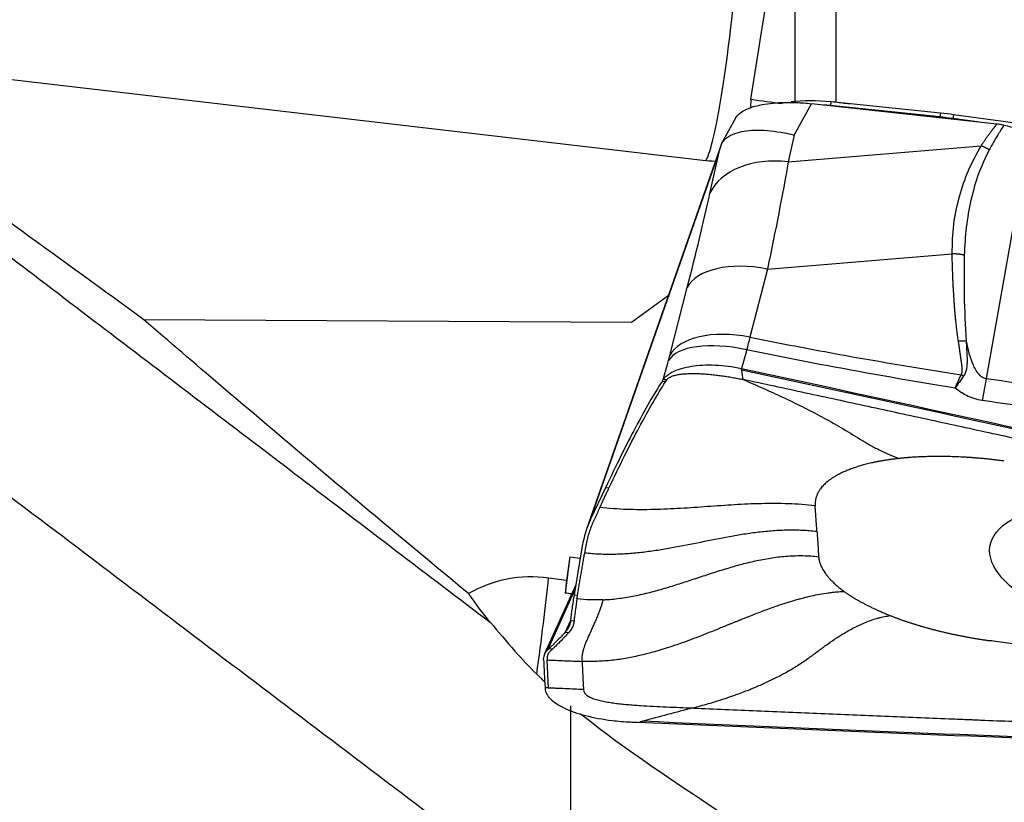
# Model space of a CAD drawing. Units: millimetres. Extents: x -63 to 131, y -66 to 77.
# Drawn here: x 77 to 91, y 13 to 24 of the extents above; entities that cross this region are included whole.
import ezdxf

# ---------------------------------------------------------------- set-up
doc = ezdxf.new("R2010")
doc.units = ezdxf.units.MM
doc.layers.add('1', color=4, linetype='CONTINUOUS')

msp = doc.modelspace()

# ---------------------------------------------------------------- linework, layer by layer
at = {"layer": '1'}
for p, q in [((88.431, 27.013), (88.431, 22.627)), ((87.848, 26.435), (87.848, 22.633)), ((73.221, 23.347), (86.531, 21.797)), ((87.219, 22.664), (87.215, 22.546)), ((87.837, 22.155), (88.085, 22.602)), ((90.732, 22.312), (88.085, 22.602)), ((88.363, 22.628), (88.349, 22.575)), ((89.914, 22.413), (88.349, 22.575)), ((89.928, 22.467), (88.363, 22.628)), ((87.001, 22.398), (86.799, 22.034)), ((89.928, 22.467), (89.914, 22.413)), ((90.099, 22.381), (90.101, 22.391)), ((90.11, 22.445), (90.101, 22.391)), ((90.45, 22.343), (90.101, 22.391)), ((91.101, 22.308), (90.11, 22.445)), ((91.205, 22.23), (90.579, 18.681)), ((87.837, 22.155), (87.752, 21.773)), ((86.798, 22.031), (84.874, 16.533)), ((86.803, 22.038), (86.798, 22.03)), ((87.752, 21.773), (90.505, 22)), ((84.931, 16.673), (86.764, 21.911)), ((86.634, 21.323), (86.764, 21.911)), ((87.455, 20.243), (90.092, 20.46)), ((87.455, 20.243), (87.206, 19.271)), ((86.061, 19.009), (86.311, 19.981)), ((86.038, 19.861), (85.514, 19.478)), ((85.514, 19.478), (78.551, 19.52)), ((85.951, 18.64), (85.968, 18.667)), ((86, 18.634), (85.951, 18.64)), ((85.143, 17.121), (84.931, 16.673)), ((85.192, 17.115), (85.143, 17.121)), ((84.812, 16.293), (84.695, 15.595)), ((84.634, 16.138), (84.567, 15.62)), ((84.634, 16.138), (84.586, 15.8)), ((84.634, 16.138), (84.782, 16.118)), ((84.586, 15.8), (84.332, 15.834)), ((84.718, 15.736), (84.272, 14.752)), ((84.709, 15.678), (84.313, 14.805)), ((84.695, 15.595), (84.744, 15.589)), ((84.644, 15.228), (84.569, 15.061)), ((84.645, 15.23), (84.694, 15.224)), ((84.569, 15.061), (84.618, 15.055)), ((84.313, 14.805), (84.34, 14.83)), ((84.34, 14.83), (84.389, 14.824)), ((84.26, 14.672), (84.259, 14.69)), ((84.329, 14.265), (84.309, 14.666))]:
    msp.add_line(p, q, dxfattribs=at)
at = {"layer": '1', "extrusion": (0, 0, -1)}
for centre, major_axis, ratio, start_param, end_param in [((85.79, -0.162), (6.57, 48.357), 0.038404, -1.084425, -0.994135), ((67.492, 7.935), (347.753, -45.751), 0.049034, -1.520491, -1.519191), ((67.131, 8.057), (349.549, -45.991), 0.048929, -1.51626, -1.515705), ((89.683, 8.585), (112.288, -24.592), 0.082105, -1.611888, -1.48595), ((84.367, 14.583), (0.256, 1.984), 0.038683, 0.905484, 1.016076), ((97.528, 23.071), (115.376, -4.076), 0.084387, 1.544818, 1.670756)]:
    msp.add_ellipse(centre, major_axis=major_axis, ratio=ratio, start_param=start_param, end_param=end_param, dxfattribs=at)
at = {"layer": '1'}
for centre, major_axis, ratio, start_param, end_param in [((86.783, 23.761), (-0.231, -1.987), 0.079072, 0.14335, 1.80725), ((88.447, 22.219), (1.099, -0.166), 0.355959, 1.701356, 2.259453), ((88.437, 22.15), (1.141, -0.172), 0.355959, 1.701356, 1.784324), ((89.915, 22.609), (0.026, 0.249), 0.121662, -2.541475, -2.461188), ((90.063, 21.693), (1.932, -0.291), 0.355959, 1.604908, 1.701356), ((90.074, 21.763), (1.89, -0.285), 0.355959, 1.604908, 1.701356), ((86.77, 23.109), (-1.714, 0.033), 0.773428, 1.445728, 1.551131), ((87.754, 20.957), (-1.157, 0.257), 0.679679, -1.419339, -0.142939), ((87.431, 19.615), (-1.148, 0.295), 0.521639, -1.458598, -0.122782), ((87.181, 18.643), (-1.148, 0.295), 0.521639, -1.458598, -0.122782), ((87.162, 18.57), (-1.143, 0.312), 0.426209, -1.452109, -0.115765), ((90.518, 17.507), (0.28, 1.98), 0.0645, 0.945231, 1.130144), ((84.093, 14.25), (1.713, -0.058), 0.933699, 1.462425, 2.159438), ((84.105, 14.619), (0.269, 1.982), 0.038728, -1.644875, -0.905234)]:
    msp.add_ellipse(centre, major_axis=major_axis, ratio=ratio, start_param=start_param, end_param=end_param, dxfattribs=at)
msp.add_ellipse((93.606, 15.835), major_axis=(-2.974, 0.448), ratio=0.355959, dxfattribs=at)
for points, degree in [([(72.677, 23.435), (83.5, 15.2)], 1), ([(88.431, 22.627), (88.42, 22.626), (88.409, 22.626), (88.399, 22.625)], 3), ([(87.752, 21.773), (87.67, 21.303), (87.569, 20.787), (87.455, 20.243)], 3), ([(70.586, 21.583), (84.643, 10.943)], 1), ([(86.311, 19.981), (86.434, 20.462), (86.542, 20.91), (86.634, 21.323)], 3), ([(87.206, 19.271), (87.19, 19.213), (87.174, 19.152), (87.158, 19.09)], 3), ([(86.041, 18.936), (86.048, 18.961), (86.055, 18.985), (86.061, 19.009)], 3), ([(87.158, 19.09), (87.134, 19.002), (87.111, 18.913), (87.087, 18.825)], 3), ([(85.968, 18.667), (85.993, 18.757), (86.017, 18.846), (86.041, 18.936)], 3), ([(90.134, 18.543), (90.163, 18.607), (90.192, 18.67), (90.22, 18.733)], 3), ([(90.255, 18.717), (90.215, 18.659), (90.175, 18.601), (90.134, 18.543)], 3), ([(86.018, 18.661), (85.968, 18.667)], 1), ([(86, 18.634), (86.018, 18.661)], 1), ([(90.579, 18.681), (91.732, 18.518), (92.888, 18.369), (94.045, 18.233)], 3), ([(93.997, 17.902), (92.836, 18.044), (91.678, 18.199), (90.522, 18.367)], 3), ([(89.334, 17.539), (89.051, 17.509), (88.597, 17.385), (88.283, 17.208), (88.129, 16.988), (88.137, 16.863)], 2), ([(90.837, 17.503), (90.638, 17.53), (90.244, 17.562), (89.862, 17.571), (89.501, 17.558), (89.334, 17.539)], 2), ([(85.063, 16.842), (85.192, 17.115)], 1), ([(70.586, 16.595), (84.643, 2.639)], 1), ([(84.931, 16.673), (84.874, 16.551), (84.834, 16.423), (84.812, 16.293)], 3), ([(88.162, 16.501), (88.186, 16.138)], 1), ([(84.744, 15.589), (84.846, 16.196)], 1), ([(88.186, 16.138), (88.194, 16.018), (88.382, 15.764), (88.556, 15.639)], 2), ([(84.66, 15.607), (84.629, 15.611), (84.598, 15.615), (84.567, 15.62)], 3), ([(88.556, 15.639), (88.684, 15.547), (89.013, 15.376), (89.209, 15.298)], 2), ([(84.736, 15.537), (84.739, 15.554), (84.742, 15.572), (84.744, 15.589)], 3), ([(85.111, 15.524), (85.048, 15.521), (84.923, 15.52), (84.798, 15.53), (84.736, 15.537)], 3), ([(89.209, 15.298), (89.364, 15.237), (89.704, 15.129), (90.068, 15.038), (90.445, 14.966), (90.636, 14.94)], 2), ([(84.313, 14.805), (84.276, 14.771), (84.258, 14.731), (84.259, 14.69)], 3), ([(84.26, 14.672), (84.264, 14.539), (84.271, 14.405), (84.28, 14.271)], 3), ([(84.309, 14.666), (84.392, 14.662), (84.559, 14.655), (84.725, 14.648), (84.808, 14.645)], 3), ([(84.274, 14.353), (84.237, 14.389), (84.199, 14.425), (84.162, 14.462)], 3), ([(84.28, 14.271), (84.28, 14.264), (84.28, 14.258), (84.281, 14.252)], 3), ([(86.388, 13.98), (86.149, 13.917), (85.911, 13.854), (85.672, 13.79)], 3), ([(86.734, 12.522), (86.159, 12.903), (85.456, 13.363), (84.788, 13.893)], 3)]:
    msp.add_open_spline(points, degree=degree, dxfattribs=at)
for points, degree, knots in [([(78.551, 19.52), (77.975, 19.941), (77.397, 20.36), (75.625, 21.64), (74.426, 22.496), (73.221, 23.347)], 3, [0, 0, 0, 0, 0.326772, 0.326772, 1, 1, 1, 1]), ([(87.001, 22.397), (87.01, 22.413), (87.022, 22.429), (87.056, 22.463), (87.081, 22.482), (87.14, 22.516), (87.175, 22.532), (87.252, 22.559), (87.296, 22.572), (87.389, 22.592), (87.44, 22.6), (87.548, 22.613), (87.605, 22.617), (87.728, 22.621), (87.796, 22.621), (87.937, 22.616), (88.011, 22.61), (88.085, 22.602)], 3, [0, 0, 0, 0, 0.092451, 0.092451, 0.217811, 0.217811, 0.343171, 0.343171, 0.468531, 0.468531, 0.593891, 0.593891, 0.719251, 0.719251, 0.857161, 0.857161, 1, 1, 1, 1]), ([(86.803, 22.038), (86.85, 22.109), (86.926, 22.158), (87.105, 22.214), (87.205, 22.226), (87.43, 22.226), (87.561, 22.211), (87.738, 22.178), (87.78, 22.168), (87.827, 22.157), (87.832, 22.156), (87.837, 22.155)], 3, [0, 0, 0, 0, 0.329457, 0.329457, 0.608897, 0.608897, 0.901596, 0.901596, 0.989898, 0.989898, 1, 1, 1, 1]), ([(90.505, 22), (90.574, 22.107), (90.65, 22.208), (90.691, 22.262), (90.732, 22.312)], 2, [0, 0, 0, 0.668586, 0.668586, 1, 1, 1]), ([(90.832, 22.295), (90.802, 22.25), (90.727, 22.134), (90.661, 22.015), (90.621, 21.943)], 3, [0, 0, 0, 0, 0.392245, 1, 1, 1, 1]), ([(90.832, 22.295), (90.821, 22.297), (90.811, 22.299), (90.789, 22.304), (90.778, 22.305), (90.755, 22.309), (90.743, 22.31), (90.732, 22.312)], 3, [0, 0, 0, 0, 0.319779, 0.319779, 0.657981, 0.657981, 1, 1, 1, 1]), ([(90.832, 22.295), (90.898, 22.28), (90.966, 22.267), (91.09, 22.246), (91.147, 22.237), (91.205, 22.23)], 3, [0, 0, 0, 0, 0.546746, 0.546746, 1, 1, 1, 1]), ([(86.764, 21.911), (86.765, 21.913), (86.766, 21.916), (86.778, 21.958), (86.791, 21.999), (86.803, 22.038)], 3, [0, 0, 0, 0, 0.060195, 0.060195, 1, 1, 1, 1]), ([(90.092, 20.46), (90.096, 20.601), (90.102, 20.883), (90.191, 21.28), (90.316, 21.657), (90.442, 21.885), (90.505, 22)], 3, [0, 0, 0, 0, 0.250921, 0.499517, 0.749176, 1, 1, 1, 1]), ([(90.621, 21.943), (90.565, 21.828), (90.455, 21.6), (90.356, 21.227), (90.286, 20.842), (90.272, 20.575), (90.265, 20.441)], 3, [0, 0, 0, 0, 0.25161, 0.502449, 0.751063, 1, 1, 1, 1]), ([(90.182, 19.211), (90.138, 19.496), (90.115, 19.88), (90.099, 20.134), (90.092, 20.46)], 2, [0, 0, 0, 0.5, 0.5, 1, 1, 1]), ([(90.265, 20.441), (90.263, 20.251), (90.257, 19.842), (90.28, 19.434), (90.293, 19.215)], 3, [0, 0, 0, 0, 0.464964, 1, 1, 1, 1]), ([(83.186, 15.613), (81.999, 16.594), (80.819, 17.584), (79.281, 18.894), (78.915, 19.207), (78.551, 19.52)], 3, [0, 0, 0, 0, 0.761863, 0.761863, 1, 1, 1, 1]), ([(87.206, 19.271), (87.584, 19.195), (87.964, 19.121), (88.967, 18.937), (89.593, 18.831), (90.22, 18.733)], 3, [0, 0, 0, 0, 0.378901, 0.378901, 1, 1, 1, 1]), ([(90.22, 18.733), (90.227, 18.744), (90.231, 18.759), (90.234, 18.77), (90.235, 18.786), (90.237, 18.81), (90.234, 18.845), (90.232, 18.87), (90.227, 18.905), (90.225, 18.915), (90.218, 18.966), (90.208, 19.031), (90.2, 19.088), (90.188, 19.176), (90.182, 19.211)], 2, [0, 0, 0, 0.0625, 0.0625, 0.125, 0.125, 0.25, 0.25, 0.375, 0.375, 0.5, 0.5, 0.75, 0.75, 1, 1, 1]), ([(90.293, 19.215), (90.294, 19.195), (90.295, 19.155), (90.3, 19.074), (90.305, 18.989), (90.305, 18.901), (90.3, 18.834), (90.287, 18.771), (90.266, 18.735), (90.255, 18.717)], 3, [0, 0, 0, 0, 0.120301, 0.240353, 0.481351, 0.621307, 0.765745, 0.879587, 1, 1, 1, 1]), ([(90.293, 19.215), (90.315, 19.101), (90.342, 18.986), (90.413, 18.826), (90.441, 18.773), (90.496, 18.719), (90.51, 18.708), (90.539, 18.692), (90.554, 18.686), (90.572, 18.682), (90.576, 18.681), (90.579, 18.681)], 3, [0, 0, 0, 0, 0.569697, 0.569697, 0.843343, 0.843343, 0.921824, 0.921824, 0.986435, 0.986435, 1, 1, 1, 1]), ([(90.134, 18.543), (89.521, 18.643), (88.91, 18.75), (87.919, 18.937), (87.538, 19.012), (87.158, 19.09)], 3, [0, 0, 0, 0, 0.615029, 0.615029, 1, 1, 1, 1]), ([(85.968, 18.667), (85.996, 18.71), (86.046, 18.75), (86.182, 18.814), (86.27, 18.84), (86.472, 18.872), (86.588, 18.878), (86.831, 18.868), (86.959, 18.852), (87.086, 18.825)], 3, [0, 0, 0, 0, 0.250378, 0.250378, 0.500687, 0.500687, 0.752004, 0.752004, 1, 1, 1, 1]), ([(86.018, 18.661), (86.02, 18.665), (86.027, 18.674), (86.04, 18.686), (86.057, 18.697), (86.078, 18.708), (86.102, 18.718), (86.13, 18.726), (86.16, 18.733), (86.192, 18.739), (86.227, 18.744), (86.274, 18.749), (86.336, 18.752), (86.412, 18.753), (86.489, 18.751), (86.566, 18.746), (86.644, 18.739), (86.722, 18.731), (86.8, 18.721), (86.877, 18.71), (86.955, 18.696), (87.032, 18.682), (87.083, 18.672), (87.109, 18.666)], 3, [0, 0, 0, 0, 0.03125, 0.0625, 0.09375, 0.125, 0.15625, 0.1875, 0.21875, 0.25, 0.28125, 0.3125, 0.375, 0.4375, 0.5, 0.5625, 0.625, 0.6875, 0.75, 0.8125, 0.875, 0.9375, 1, 1, 1, 1]), ([(87.086, 18.825), (89.464, 18.313), (94.206, 17.278), (98.936, 16.22), (101.28, 15.689)], 3, [0, 0, 0, 0, 0.502264, 1, 1, 1, 1]), ([(87.087, 18.807), (87.087, 18.807), (87.087, 18.807), (87.087, 18.808), (87.087, 18.809), (87.087, 18.81), (87.087, 18.813), (87.087, 18.818), (87.086, 18.823), (87.086, 18.825)], 3, [0, 0, 0, 0, 0.003501, 0.033039, 0.092115, 0.15119, 0.210266, 0.682874, 1, 1, 1, 1]), ([(87.109, 18.666), (87.105, 18.689), (87.1, 18.723), (87.094, 18.761), (87.091, 18.781), (87.089, 18.794), (87.088, 18.801), (87.088, 18.804), (87.088, 18.805), (87.088, 18.806), (87.087, 18.806), (87.087, 18.807), (87.087, 18.807), (87.087, 18.807)], 3, [0, 0, 0, 0, 0.455708, 0.683562, 0.797489, 0.911416, 0.96838, 0.982621, 0.989741, 0.993302, 0.996862, 0.998642, 1, 1, 1, 1]), ([(85.951, 18.64), (85.893, 18.549), (85.832, 18.449), (85.705, 18.229), (85.639, 18.11), (85.437, 17.729), (85.293, 17.441), (85.143, 17.121)], 3, [0, 0, 0, 0, 0.252153, 0.252153, 0.504304, 0.504304, 1, 1, 1, 1]), ([(85.192, 17.115), (85.346, 17.44), (85.489, 17.729), (85.759, 18.235), (85.884, 18.453), (86, 18.634)], 3, [0, 0, 0, 0, 0.5, 0.5, 1, 1, 1, 1]), ([(87.109, 18.666), (87.203, 18.625), (87.391, 18.544), (87.672, 18.416), (87.952, 18.281), (88.23, 18.137), (88.505, 17.985), (88.731, 17.843), (88.913, 17.735), (89.052, 17.661), (89.193, 17.596), (89.287, 17.558), (89.334, 17.539)], 3, [0, 0, 0, 0, 0.124988, 0.249903, 0.374779, 0.499685, 0.624748, 0.749927, 0.812519, 0.875033, 0.937484, 1, 1, 1, 1]), ([(100.526, 15.706), (100.506, 15.71), (100.337, 15.748), (100.021, 15.82), (99.577, 15.92), (99.133, 16.02), (98.689, 16.119), (98.244, 16.219), (97.8, 16.319), (97.355, 16.418), (97.021, 16.492), (96.799, 16.542), (96.716, 16.561), (96.66, 16.573), (96.623, 16.581), (96.558, 16.596), (96.354, 16.641), (95.872, 16.748), (95.13, 16.913), (94.239, 17.11), (93.349, 17.307), (92.68, 17.454), (92.235, 17.551), (92.049, 17.592), (91.919, 17.621), (91.854, 17.635), (91.817, 17.643), (91.761, 17.655), (91.677, 17.674), (91.455, 17.722), (91.12, 17.795), (90.675, 17.893), (90.229, 17.99), (89.783, 18.087), (89.337, 18.184), (88.892, 18.281), (88.446, 18.377), (88, 18.474), (87.554, 18.57), (87.257, 18.634), (87.109, 18.666)], 3, [0, 0, 0, 0, 0.00458, 0.037761, 0.070941, 0.104122, 0.137303, 0.170483, 0.203664, 0.236845, 0.270025, 0.27832, 0.286616, 0.288689, 0.290763, 0.294911, 0.303206, 0.336387, 0.402748, 0.469109, 0.535471, 0.601832, 0.618422, 0.635013, 0.643308, 0.647455, 0.649529, 0.651603, 0.659898, 0.668193, 0.701374, 0.734555, 0.767735, 0.800916, 0.834097, 0.867277, 0.900458, 0.933639, 0.966819, 1, 1, 1, 1]), ([(90.522, 18.367), (90.443, 18.379), (90.366, 18.404), (90.238, 18.468), (90.184, 18.504), (90.134, 18.543)], 3, [0, 0, 0, 0, 0.549292, 0.549292, 1, 1, 1, 1]), ([(88.137, 16.863), (88.074, 16.871), (87.946, 16.884), (87.754, 16.894), (87.562, 16.898), (87.369, 16.896), (87.177, 16.889), (86.921, 16.876), (86.6, 16.853), (86.28, 16.83), (86.024, 16.817), (85.832, 16.81), (85.639, 16.808), (85.447, 16.811), (85.255, 16.822), (85.127, 16.835), (85.063, 16.842)], 3, [0, 0, 0, 0, 0.0625, 0.125, 0.1875, 0.25, 0.3125, 0.375, 0.5, 0.625, 0.6875, 0.75, 0.8125, 0.875, 0.9375, 1, 1, 1, 1]), ([(85.063, 16.842), (85.051, 16.816), (85.033, 16.777), (85.011, 16.731), (84.999, 16.705), (84.99, 16.686), (84.984, 16.673), (84.981, 16.667)], 3, [0, 0, 0, 0, 0.447706, 0.671559, 0.783485, 0.895412, 1, 1, 1, 1]), ([(88.162, 16.501), (88.161, 16.508), (88.16, 16.52), (88.159, 16.535), (88.159, 16.546), (88.158, 16.557), (88.157, 16.573), (88.155, 16.599), (88.153, 16.637), (88.15, 16.682), (88.147, 16.72), (88.145, 16.746), (88.144, 16.761), (88.143, 16.773), (88.143, 16.784), (88.142, 16.799), (88.14, 16.826), (88.138, 16.848), (88.137, 16.863)], 3, [0, 0, 0, 0, 0.0625, 0.09375, 0.125, 0.15625, 0.1875, 0.25, 0.375, 0.5, 0.625, 0.6875, 0.71875, 0.75, 0.78125, 0.8125, 0.875, 1, 1, 1, 1]), ([(84.981, 16.667), (84.981, 16.667), (84.977, 16.66), (84.968, 16.64), (84.948, 16.594), (84.922, 16.527), (84.896, 16.446), (84.879, 16.377), (84.869, 16.329), (84.864, 16.303), (84.862, 16.291), (84.861, 16.287)], 3, [0, 0, 0, 0, 0.003498, 0.056857, 0.163575, 0.377012, 0.590448, 0.803884, 0.910602, 0.963961, 1, 1, 1, 1]), ([(84.846, 16.196), (84.915, 16.188), (85.054, 16.176), (85.263, 16.174), (85.472, 16.184), (85.68, 16.204), (85.888, 16.233), (86.162, 16.28), (86.504, 16.348), (86.845, 16.417), (87.12, 16.464), (87.327, 16.493), (87.536, 16.513), (87.745, 16.523), (87.954, 16.521), (88.093, 16.509), (88.162, 16.501)], 3, [0, 0, 0, 0, 0.0625, 0.125, 0.1875, 0.25, 0.3125, 0.375, 0.5, 0.625, 0.6875, 0.75, 0.8125, 0.875, 0.9375, 1, 1, 1, 1]), ([(84.861, 16.287), (84.861, 16.284), (84.859, 16.275), (84.857, 16.259), (84.852, 16.231), (84.848, 16.21), (84.846, 16.196)], 3, [0, 0, 0, 0, 0.07506, 0.306295, 0.53753, 1, 1, 1, 1]), ([(85.111, 15.524), (85.133, 15.525), (85.229, 15.53), (85.398, 15.55), (85.615, 15.59), (85.83, 15.642), (86.042, 15.703), (86.252, 15.769), (86.461, 15.838), (86.67, 15.907), (86.88, 15.973), (87.092, 16.034), (87.307, 16.086), (87.524, 16.126), (87.744, 16.151), (87.966, 16.157), (88.113, 16.147), (88.186, 16.138)], 3, [0, 0, 0, 0, 0.021072, 0.090995, 0.160919, 0.230842, 0.300766, 0.370689, 0.440612, 0.510536, 0.580459, 0.650383, 0.720306, 0.79023, 0.860153, 0.930077, 1, 1, 1, 1]), ([(83.186, 15.613), (83.193, 15.603), (83.2, 15.592), (83.287, 15.462), (83.387, 15.332), (83.5, 15.2)], 3, [0, 0, 0, 0, 0.079023, 0.079023, 1, 1, 1, 1]), ([(88.556, 15.639), (88.517, 15.637), (88.459, 15.634), (88.38, 15.626), (88.302, 15.616), (88.203, 15.6), (88.084, 15.576), (87.984, 15.552), (87.903, 15.531), (87.821, 15.508), (87.718, 15.477), (87.573, 15.428), (87.409, 15.369), (87.259, 15.312), (87.144, 15.266), (87.088, 15.244), (87.057, 15.231), (87.048, 15.228), (87.034, 15.222), (87.01, 15.212), (86.977, 15.199), (86.937, 15.183), (86.885, 15.162), (86.823, 15.136), (86.758, 15.11), (86.687, 15.081), (86.594, 15.044), (86.473, 14.996), (86.333, 14.943), (86.21, 14.899), (86.105, 14.863), (86.013, 14.833), (85.925, 14.806), (85.803, 14.771), (85.655, 14.732), (85.452, 14.689), (85.241, 14.658), (85.025, 14.642), (84.88, 14.642), (84.808, 14.645)], 3, [0, 0, 0, 0, 0.03125, 0.046875, 0.0625, 0.09375, 0.125, 0.15625, 0.171875, 0.1875, 0.21875, 0.25, 0.296875, 0.34375, 0.367188, 0.38916, 0.390625, 0.393555, 0.396484, 0.402344, 0.414062, 0.425781, 0.4375, 0.460938, 0.484375, 0.5, 0.53125, 0.578125, 0.625, 0.671875, 0.695312, 0.71875, 0.75, 0.765625, 0.8125, 0.859375, 0.90625, 0.953125, 1, 1, 1, 1]), ([(84.695, 15.595), (84.689, 15.562), (84.684, 15.53), (84.675, 15.466), (84.67, 15.435), (84.657, 15.344), (84.65, 15.285), (84.645, 15.23)], 3, [0, 0, 0, 0, 0.250366, 0.250366, 0.500732, 0.500732, 1, 1, 1, 1]), ([(84.736, 15.537), (84.728, 15.485), (84.716, 15.409), (84.705, 15.324), (84.7, 15.277), (84.697, 15.251), (84.695, 15.234), (84.695, 15.228), (84.694, 15.224), (84.694, 15.224)], 3, [0, 0, 0, 0, 0.467773, 0.701659, 0.818602, 0.935545, 0.964781, 0.994017, 1, 1, 1, 1]), ([(84.808, 14.645), (84.808, 14.649), (84.808, 14.654), (84.808, 14.661), (84.808, 14.665), (84.808, 14.67), (84.808, 14.679), (84.809, 14.702), (84.813, 14.736), (84.819, 14.768), (84.823, 14.787), (84.825, 14.795), (84.828, 14.805), (84.831, 14.816), (84.838, 14.839), (84.85, 14.875), (84.875, 14.939), (84.901, 14.997), (84.923, 15.045), (84.93, 15.06), (84.933, 15.068), (84.935, 15.073), (84.937, 15.075), (84.941, 15.086), (84.95, 15.104), (84.967, 15.14), (84.984, 15.179), (84.998, 15.211), (85.004, 15.225), (85.006, 15.23), (85.008, 15.235), (85.011, 15.241), (85.018, 15.257), (85.027, 15.28), (85.044, 15.323), (85.074, 15.401), (85.097, 15.473), (85.111, 15.524)], 3, [0, 0, 0, 0, 0.015625, 0.023438, 0.027344, 0.03125, 0.046875, 0.0625, 0.125, 0.1875, 0.195312, 0.203125, 0.21875, 0.234375, 0.25, 0.3125, 0.375, 0.5, 0.53125, 0.546875, 0.554688, 0.558594, 0.5625, 0.564453, 0.59375, 0.625, 0.6875, 0.71875, 0.726562, 0.730469, 0.734375, 0.742188, 0.75, 0.78125, 0.8125, 0.875, 1, 1, 1, 1]), ([(83.5, 15.2), (83.611, 15.071), (83.728, 14.93), (83.95, 14.68), (84.054, 14.567), (84.162, 14.462)], 3, [0, 0, 0, 0, 0.553637, 0.553637, 1, 1, 1, 1]), ([(84.645, 15.23), (84.643, 15.214), (84.64, 15.198), (84.632, 15.168), (84.627, 15.153), (84.607, 15.111), (84.59, 15.085), (84.569, 15.061)], 3, [0, 0, 0, 0, 0.252496, 0.252496, 0.504993, 0.504993, 1, 1, 1, 1]), ([(84.694, 15.224), (84.694, 15.223), (84.694, 15.221), (84.693, 15.216), (84.691, 15.2), (84.684, 15.165), (84.667, 15.124), (84.644, 15.087), (84.63, 15.069), (84.622, 15.06), (84.62, 15.057), (84.619, 15.056), (84.618, 15.055)], 3, [0, 0, 0, 0, 0.013095, 0.035263, 0.079601, 0.25695, 0.611648, 0.788997, 0.955261, 0.966346, 0.988514, 1, 1, 1, 1]), ([(86.388, 13.98), (86.426, 13.99), (86.501, 14.01), (86.613, 14.042), (86.729, 14.077), (86.849, 14.115), (86.947, 14.149), (87.035, 14.18), (87.104, 14.206), (87.183, 14.236), (87.282, 14.276), (87.412, 14.332), (87.571, 14.409), (87.714, 14.484), (87.818, 14.545), (87.894, 14.592), (87.96, 14.635), (88.02, 14.676), (88.066, 14.709), (88.1, 14.733), (88.128, 14.754), (88.147, 14.768), (88.158, 14.777), (88.164, 14.782), (88.189, 14.8), (88.231, 14.832), (88.312, 14.891), (88.414, 14.961), (88.52, 15.029), (88.614, 15.084), (88.682, 15.121), (88.737, 15.149), (88.793, 15.175), (88.864, 15.206), (88.951, 15.239), (89.024, 15.261), (89.081, 15.275), (89.139, 15.288), (89.181, 15.295), (89.209, 15.298)], 3, [0, 0, 0, 0, 0.046875, 0.09375, 0.140625, 0.1875, 0.234375, 0.25, 0.28125, 0.304688, 0.328125, 0.375, 0.421875, 0.46875, 0.5, 0.515625, 0.539062, 0.5625, 0.574219, 0.585938, 0.597656, 0.603516, 0.606445, 0.609375, 0.61084, 0.632812, 0.65625, 0.703125, 0.75, 0.78125, 0.8125, 0.828125, 0.84375, 0.875, 0.90625, 0.9375, 0.953125, 0.96875, 1, 1, 1, 1]), ([(84.569, 15.061), (84.548, 15.039), (84.528, 15.018), (84.489, 14.976), (84.469, 14.956), (84.412, 14.898), (84.375, 14.863), (84.34, 14.83)], 3, [0, 0, 0, 0, 0.251721, 0.251721, 0.503443, 0.503443, 1, 1, 1, 1]), ([(84.618, 15.055), (84.618, 15.055), (84.615, 15.052), (84.609, 15.045), (84.595, 15.031), (84.553, 14.985), (84.501, 14.931), (84.443, 14.874), (84.411, 14.844), (84.394, 14.828), (84.39, 14.824), (84.389, 14.824)], 3, [0, 0, 0, 0, 0.005811, 0.029928, 0.078162, 0.174629, 0.560499, 0.753434, 0.946369, 0.994603, 1, 1, 1, 1]), ([(96.376, 14.166), (96.362, 14.168), (96.305, 14.176), (96.151, 14.197), (95.927, 14.227), (95.391, 14.299), (94.583, 14.408), (93.507, 14.553), (92.428, 14.699), (91.532, 14.819), (90.953, 14.897), (90.707, 14.931), (90.65, 14.938), (90.636, 14.94)], 3, [0, 0, 0, 0, 0.008512, 0.031912, 0.078712, 0.125511, 0.312709, 0.499906, 0.687104, 0.874302, 0.9679, 0.9913, 1, 1, 1, 1]), ([(84.362, 14.798), (84.361, 14.798), (84.347, 14.784), (84.324, 14.756), (84.312, 14.723), (84.309, 14.701), (84.308, 14.692), (84.308, 14.687), (84.308, 14.685), (84.308, 14.684)], 3, [0, 0, 0, 0, 0.022854, 0.397046, 0.771238, 0.864786, 0.958334, 0.981721, 1, 1, 1, 1]), ([(84.389, 14.824), (84.386, 14.821), (84.38, 14.815), (84.372, 14.807), (84.366, 14.802), (84.363, 14.799), (84.362, 14.798)], 3, [0, 0, 0, 0, 0.335918, 0.714163, 0.903285, 1, 1, 1, 1]), ([(84.308, 14.684), (84.308, 14.684), (84.309, 14.682), (84.309, 14.676), (84.309, 14.67), (84.309, 14.666)], 3, [0, 0, 0, 0, 0.035123, 0.356749, 1, 1, 1, 1]), ([(84.808, 14.645), (84.809, 14.622), (84.812, 14.577), (84.815, 14.509), (84.818, 14.441), (84.822, 14.374), (84.825, 14.317), (84.827, 14.278), (84.828, 14.258), (84.828, 14.248), (84.828, 14.245), (84.828, 14.243)], 3, [0, 0, 0, 0, 0.168876, 0.337753, 0.506629, 0.675505, 0.844382, 0.92882, 0.971039, 0.992148, 1, 1, 1, 1]), ([(84.329, 14.265), (84.328, 14.265), (84.327, 14.265), (84.324, 14.265), (84.32, 14.266), (84.313, 14.267), (84.299, 14.268), (84.288, 14.27), (84.28, 14.271)], 3, [0, 0, 0, 0, 0.040654, 0.081695, 0.163778, 0.327944, 0.49211, 1, 1, 1, 1]), ([(84.281, 14.252), (84.284, 14.204), (84.31, 14.156), (84.403, 14.064), (84.472, 14.019), (84.641, 13.938), (84.744, 13.902), (84.974, 13.842), (85.103, 13.818), (85.323, 13.791), (85.412, 13.784), (85.501, 13.78)], 3, [0, 0, 0, 0, 0.211978, 0.211978, 0.423815, 0.423815, 0.637985, 0.637985, 0.857532, 0.857532, 1, 1, 1, 1]), ([(84.828, 14.243), (84.785, 14.245), (84.697, 14.249), (84.566, 14.255), (84.457, 14.259), (84.381, 14.262), (84.347, 14.264), (84.334, 14.264), (84.331, 14.265), (84.33, 14.265), (84.329, 14.265), (84.329, 14.265)], 3, [0, 0, 0, 0, 0.262285, 0.52457, 0.786855, 0.917997, 0.983568, 0.991765, 0.995863, 0.999961, 1, 1, 1, 1]), ([(84.828, 14.243), (84.828, 14.243), (84.828, 14.241), (84.829, 14.228), (84.835, 14.21), (84.849, 14.188), (84.864, 14.173), (84.883, 14.157), (84.906, 14.143), (84.932, 14.129), (84.972, 14.113), (85.03, 14.094), (85.108, 14.076), (85.191, 14.061), (85.277, 14.048), (85.366, 14.038), (85.457, 14.029), (85.549, 14.022), (85.672, 14.013), (85.827, 14.004), (86.014, 13.996), (86.201, 13.988), (86.326, 13.983), (86.388, 13.98)], 3, [0, 0, 0, 0, 0.001588, 0.007789, 0.0574, 0.082205, 0.107011, 0.131816, 0.156621, 0.181426, 0.206232, 0.255842, 0.305453, 0.355063, 0.404674, 0.454284, 0.503895, 0.553505, 0.603116, 0.702337, 0.801558, 0.900779, 1, 1, 1, 1]), ([(86.388, 13.98), (86.409, 13.979), (86.582, 13.972), (86.907, 13.958), (87.363, 13.938), (87.819, 13.919), (88.276, 13.9), (88.732, 13.881), (89.189, 13.862), (89.646, 13.843), (89.988, 13.829), (90.217, 13.82), (90.302, 13.816), (90.36, 13.814), (90.398, 13.813), (90.464, 13.81), (90.674, 13.801), (91.169, 13.782), (91.931, 13.751), (92.846, 13.716), (93.762, 13.681), (94.448, 13.655), (94.906, 13.638), (95.097, 13.631), (95.23, 13.626), (95.297, 13.624), (95.335, 13.622), (95.393, 13.62), (95.478, 13.617), (95.707, 13.609), (96.051, 13.596), (96.509, 13.58), (96.967, 13.564), (97.425, 13.547), (97.883, 13.531), (98.341, 13.516), (98.798, 13.5), (99.256, 13.484), (99.714, 13.469), (100.019, 13.459), (100.172, 13.454)], 3, [0, 0, 0, 0, 0.00458, 0.037761, 0.070941, 0.104122, 0.137303, 0.170483, 0.203664, 0.236845, 0.270025, 0.27832, 0.286616, 0.288689, 0.290763, 0.294911, 0.303206, 0.336387, 0.402748, 0.469109, 0.535471, 0.601832, 0.618422, 0.635013, 0.643308, 0.647455, 0.649529, 0.651603, 0.659898, 0.668193, 0.701374, 0.734555, 0.767735, 0.800916, 0.834097, 0.867277, 0.900458, 0.933639, 0.966819, 1, 1, 1, 1]), ([(85.501, 13.78), (85.512, 13.779), (85.524, 13.779), (85.557, 13.777), (85.579, 13.776), (85.601, 13.775)], 3, [0, 0, 0, 0, 0.3432, 0.3432, 1, 1, 1, 1]), ([(85.601, 13.775), (85.613, 13.778), (85.629, 13.781), (85.649, 13.786), (85.658, 13.788), (85.665, 13.789), (85.669, 13.79), (85.671, 13.79), (85.672, 13.79)], 3, [0, 0, 0, 0, 0.507881, 0.67205, 0.836219, 0.918303, 0.959345, 1, 1, 1, 1]), ([(100.183, 13.214), (97.74, 13.295), (92.868, 13.47), (88.009, 13.67), (85.601, 13.775)], 3, [0, 0, 0, 0, 0.502264, 1, 1, 1, 1])]:
    msp.add_open_spline(points, degree=degree, knots=knots, dxfattribs=at)
for points, weights in [([(90.621, 21.943), (90.565, 21.98), (90.505, 22)], [1, 0.978834056176, 1]), ([(90.265, 20.441), (90.183, 20.46), (90.092, 20.46)], [1, 0.979108704054, 1]), ([(90.293, 19.215), (90.239, 19.217), (90.182, 19.211)], [1, 0.992077765997, 1]), ([(90.255, 18.717), (90.237, 18.725), (90.22, 18.733)], [1, 0.99944671495, 1]), ([(84.643, 14.01), (84.643, 12.548), (84.643, 10.943)], [0.873576736308, 0.607406421698, 1.02702702703])]:
    msp.add_rational_spline(points, weights, degree=2, dxfattribs=at)

doc.saveas('drawing.dxf')
